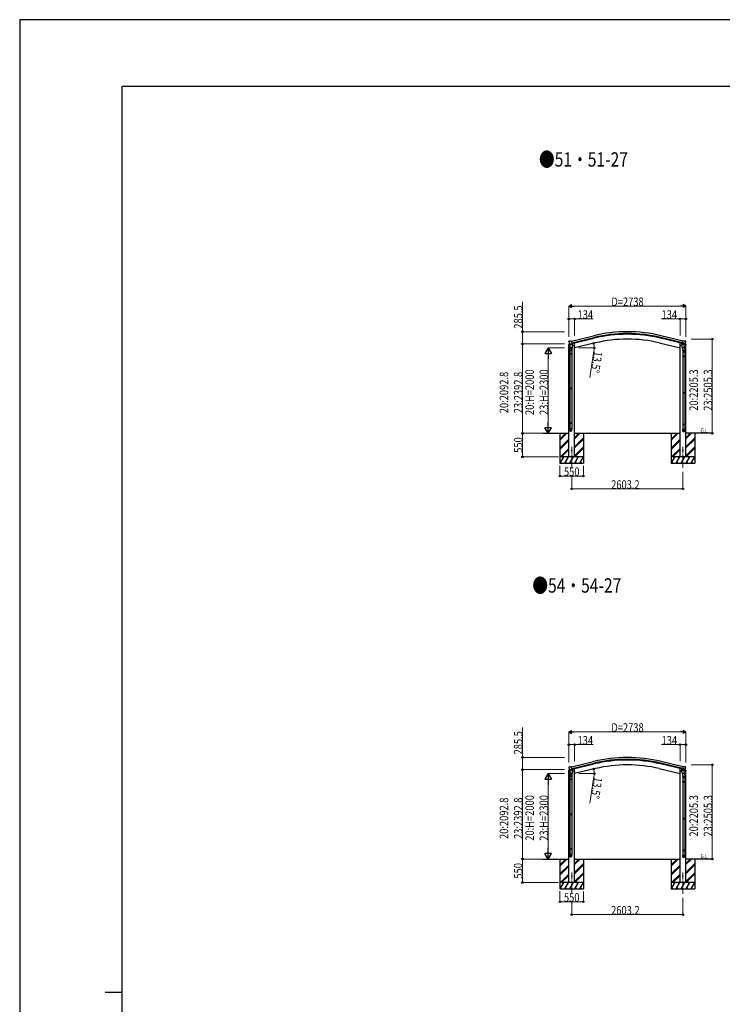
# Model space of a CAD drawing. Units: millimetres. Extents: x 0 to 67280, y 0 to 47520.
# Drawn here: x 0 to 16434, y 24472 to 47520 of the extents above; entities that cross this region are included whole.
import ezdxf

# ---------------------------------------------------------------- set-up
doc = ezdxf.new("R2010")
doc.units = ezdxf.units.MM
doc.linetypes.add('YCENTER_1', pattern=[13, 10, -1, 1, -1])
for name, color, linetype, lineweight in [('USER1', 3, 'Continuous', 13), ('YKK_12', 2, 'Continuous', 13), ('YKK_13', 4, 'Continuous', 30), ('YKK_A1', 4, 'Continuous', 30), ('YKK_D', 6, 'Continuous', 13), ('YKK_ZWAK', 7, 'Continuous', 30)]:
    doc.layers.add(name, color=color, linetype=linetype, lineweight=lineweight)
doc.styles.add('text-b', font='extslim2.shx', dxfattribs={"width": 0.8, "bigfont": 'extfont2.shx'})

msp = doc.modelspace()

# ---------------------------------------------------------------- linework, layer by layer
at = {"layer": 'YKK_12', "linetype": 'YCENTER_1', "ltscale": 15}
for p, q in [((12911, 37523), (12911, 37028)), ((15514, 37523), (15514, 37028)), ((12911, 27557), (12911, 27061)), ((15514, 27557), (15514, 27061))]:
    msp.add_line(p, q, dxfattribs=at)
at = {"layer": 'YKK_13', "linetype": 'Continuous', "ltscale": 0.5}
for p, q in [((12842, 39914), (12881, 39923)), ((12842, 39921), (12842, 39914)), ((12870, 39930), (12844, 39924)), ((12913, 39931), (12942, 39938)), ((12946, 39946), (12946, 39943)), ((15479, 39946), (15479, 39943)), ((15501, 39934), (15482, 39938)), ((15583, 39914), (15540, 39924)), ((15554, 39930), (15581, 39924)), ((15583, 39921), (15583, 39914)), ((12870, 29964), (12844, 29958)), ((12913, 29965), (12942, 29972)), ((12946, 29980), (12946, 29977)), ((15479, 29980), (15479, 29977)), ((15501, 29968), (15482, 29972)), ((15554, 29964), (15581, 29958)), ((12842, 29948), (12881, 29957)), ((12842, 29955), (12842, 29948)), ((15583, 29948), (15540, 29958)), ((15583, 29955), (15583, 29948))]:
    msp.add_line(p, q, dxfattribs=at)
at = {"layer": 'YKK_13'}
for p, q in [((12847, 39991), (12843, 39985)), ((12843, 39982), (12843, 39981)), ((12850, 39993), (12863, 39996)), ((12856, 39943), (12857, 39942)), ((12874, 39927), (12857, 39942)), ((12857, 39942), (12857, 39942)), ((12878, 39994), (12864, 39996)), ((12919, 39915), (12874, 39915)), ((12874, 39847), (12874, 39915)), ((12875, 39915), (12878, 39919)), ((12881, 39915), (12875, 39915)), ((12881, 39915), (12875, 39915)), ((12876, 39927), (12884, 39928)), ((12878, 39994), (12904, 40000)), ((12878, 39919), (12881, 39921)), ((12878, 39919), (12879, 39920)), ((12879, 39920), (12881, 39921)), ((12881, 39928), (12881, 39921)), ((12881, 39921), (12881, 39921)), ((12881, 39921), (12881, 39915)), ((12912, 39915), (12881, 39915)), ((12912, 39915), (12881, 39915)), ((12909, 39934), (12884, 39928)), ((12884, 39928), (12884, 39928)), ((12919, 39937), (12904, 40000)), ((12909, 39935), (12919, 39937)), ((12909, 39935), (12909, 39934)), ((12913, 39921), (12912, 39921)), ((12912, 39921), (12912, 39915)), ((12912, 39921), (12914, 39920)), ((12918, 39915), (12912, 39915)), ((12918, 39915), (12912, 39915)), ((12913, 39936), (12913, 39921)), ((12915, 39919), (12913, 39921)), ((12914, 39920), (12915, 39919)), ((12918, 39915), (12915, 39919)), ((12919, 39915), (12919, 39847)), ((12957, 39892), (12977, 39897)), ((12962, 39900), (12960, 39893)), ((12960, 39893), (12965, 39887)), ((12969, 39902), (12962, 39900)), ((12969, 39885), (12965, 39904)), ((12965, 39887), (12972, 39889)), ((12974, 39896), (12969, 39902)), ((12972, 39889), (12974, 39896)), ((15468, 39892), (15448, 39897)), ((15451, 39896), (15456, 39902)), ((15453, 39889), (15451, 39896)), ((15460, 39887), (15453, 39889)), ((15456, 39885), (15460, 39904)), ((15456, 39902), (15463, 39900)), ((15465, 39893), (15460, 39887)), ((15463, 39900), (15465, 39893)), ((15491, 39917), (15536, 39920)), ((15495, 39850), (15491, 39917)), ((15505, 39938), (15492, 39923)), ((15492, 39923), (15492, 39917)), ((15505, 39937), (15521, 40000)), ((15506, 39938), (15505, 39938)), ((15515, 39935), (15505, 39937)), ((15509, 39936), (15507, 39936)), ((15546, 39927), (15509, 39936)), ((15568, 39942), (15510, 39956)), ((15515, 39935), (15515, 39934)), ((15515, 39934), (15540, 39928)), ((15515, 39934), (15516, 39920)), ((15543, 39925), (15517, 39919)), ((15547, 39994), (15521, 40000)), ((15534, 39923), (15535, 39920)), ((15536, 39920), (15541, 39853)), ((15539, 39878), (15555, 39782)), ((15540, 39928), (15540, 39928)), ((15548, 39927), (15540, 39928)), ((15544, 39927), (15544, 39926)), ((15547, 39927), (15546, 39927)), ((15547, 39994), (15560, 39996)), ((15551, 39927), (15567, 39942)), ((15574, 39993), (15561, 39996)), ((15568, 39943), (15567, 39942)), ((15567, 39942), (15567, 39942)), ((15577, 39991), (15581, 39985)), ((15582, 39982), (15581, 39981)), ((12867, 39772), (12867, 39802)), ((12913, 39772), (12867, 39772)), ((12867, 39699), (12868, 39701)), ((12913, 39699), (12867, 39699)), ((12867, 39699), (12867, 39691)), ((12913, 39691), (12867, 39691)), ((12867, 39691), (12868, 39689)), ((12868, 39810), (12868, 39807)), ((12912, 39701), (12868, 39701)), ((12912, 39689), (12868, 39689)), ((12869, 39772), (12869, 39701)), ((12869, 39689), (12869, 38889)), ((12874, 39856), (12870, 39808)), ((12874, 39846), (12874, 39847)), ((12874, 39847), (12919, 39847)), ((12874, 39833), (12874, 39846)), ((12874, 39832), (12874, 39832)), ((12876, 39831), (12897, 39831)), ((12897, 39831), (12917, 39831)), ((12911, 39772), (12911, 39701)), ((12911, 39689), (12911, 38889)), ((12914, 39831), (12912, 39805)), ((12913, 39699), (12912, 39701)), ((12913, 39691), (12912, 39689)), ((12913, 39801), (12913, 39772)), ((12913, 39699), (12913, 39691)), ((12919, 39847), (12919, 39846)), ((12919, 39846), (12919, 39833)), ((12919, 39832), (12919, 39832)), ((15495, 39850), (15541, 39853)), ((15495, 39850), (15496, 39837)), ((15540, 39838), (15498, 39835)), ((15504, 39836), (15514, 39772)), ((15511, 39779), (15511, 39744)), ((15511, 39744), (15557, 39744)), ((15511, 39648), (15512, 39650)), ((15511, 39648), (15557, 39648)), ((15511, 39648), (15511, 39640)), ((15512, 39650), (15556, 39650)), ((15513, 39744), (15513, 39650)), ((15542, 39840), (15541, 39853)), ((15541, 39839), (15541, 39839)), ((15555, 39744), (15555, 39650)), ((15557, 39648), (15556, 39650)), ((15557, 39744), (15557, 39779)), ((15557, 39648), (15557, 39640)), ((15511, 39640), (15557, 39640)), ((15511, 39640), (15512, 39638)), ((15512, 39638), (15556, 39638)), ((15513, 39638), (15513, 38794)), ((15555, 39638), (15555, 38794)), ((15557, 39640), (15556, 39638)), ((12867, 38887), (12868, 38889)), ((12913, 38887), (12867, 38887)), ((12867, 38887), (12867, 38879)), ((12913, 38879), (12867, 38879)), ((12867, 38879), (12868, 38877)), ((12912, 38889), (12868, 38889)), ((12912, 38877), (12868, 38877)), ((12869, 38877), (12869, 38078)), ((12911, 38877), (12911, 38078)), ((12913, 38887), (12912, 38889)), ((12913, 38879), (12912, 38877)), ((12913, 38887), (12913, 38879)), ((15511, 38792), (15512, 38794)), ((15511, 38792), (15557, 38792)), ((15511, 38792), (15511, 38784)), ((15511, 38784), (15557, 38784)), ((15511, 38784), (15512, 38782)), ((15512, 38794), (15556, 38794)), ((15512, 38782), (15556, 38782)), ((15513, 38782), (15513, 38054)), ((15555, 38782), (15555, 38054)), ((15557, 38792), (15556, 38794)), ((15557, 38784), (15556, 38782)), ((15557, 38792), (15557, 38784)), ((12867, 38076), (12868, 38078)), ((12913, 38076), (12867, 38076)), ((12867, 38076), (12867, 38068)), ((12913, 38068), (12867, 38068)), ((12867, 38068), (12868, 38066)), ((12912, 38078), (12868, 38078)), ((12912, 38066), (12868, 38066)), ((12869, 38066), (12869, 37946)), ((12911, 38066), (12911, 37946)), ((12913, 38076), (12912, 38078)), ((12913, 38068), (12912, 38066)), ((12913, 38076), (12913, 38068)), ((15511, 38052), (15512, 38054)), ((15511, 38052), (15557, 38052)), ((15511, 38052), (15511, 38044)), ((15511, 38044), (15557, 38044)), ((15511, 38044), (15512, 38042)), ((15512, 38054), (15556, 38054)), ((15512, 38042), (15556, 38042)), ((15513, 38042), (15513, 37932)), ((15555, 38042), (15555, 37932)), ((15557, 38052), (15556, 38054)), ((15557, 38044), (15556, 38042)), ((15557, 38052), (15557, 38044)), ((12867, 37911), (12867, 37946)), ((12913, 37946), (12867, 37946)), ((12913, 37911), (12913, 37946)), ((15511, 37898), (15511, 37932)), ((15511, 37932), (15557, 37932)), ((15557, 37898), (15557, 37932)), ((12847, 30025), (12843, 30019)), ((12843, 30016), (12843, 30015)), ((12850, 30027), (12863, 30030)), ((12856, 29977), (12857, 29976)), ((12874, 29961), (12857, 29976)), ((12857, 29976), (12857, 29976)), ((12878, 30028), (12864, 30030)), ((12878, 30028), (12904, 30034)), ((12909, 29968), (12884, 29962)), ((12919, 29971), (12904, 30034)), ((12909, 29968), (12919, 29971)), ((12909, 29968), (12909, 29968)), ((12913, 29970), (12913, 29955)), ((15505, 29972), (15492, 29957)), ((15505, 29971), (15521, 30034)), ((15506, 29972), (15505, 29972)), ((15515, 29968), (15505, 29971)), ((15509, 29970), (15507, 29970)), ((15546, 29961), (15509, 29970)), ((15568, 29976), (15510, 29990)), ((15515, 29968), (15515, 29968)), ((15515, 29968), (15540, 29962)), ((15515, 29968), (15516, 29953)), ((15547, 30028), (15521, 30034)), ((15547, 30028), (15560, 30030)), ((15551, 29961), (15567, 29976)), ((15574, 30027), (15561, 30030)), ((15568, 29977), (15567, 29976)), ((15567, 29976), (15567, 29976)), ((15577, 30025), (15581, 30019)), ((15582, 30016), (15581, 30015)), ((12867, 29805), (12867, 29836)), ((12913, 29805), (12867, 29805)), ((12867, 29733), (12868, 29735)), ((12913, 29733), (12867, 29733)), ((12867, 29733), (12867, 29725)), ((12868, 29844), (12868, 29841)), ((12912, 29735), (12868, 29735)), ((12869, 29805), (12869, 29735)), ((12874, 29890), (12870, 29842)), ((12919, 29949), (12874, 29949)), ((12874, 29881), (12874, 29949)), ((12874, 29880), (12874, 29881)), ((12874, 29881), (12919, 29881)), ((12874, 29867), (12874, 29880)), ((12874, 29866), (12874, 29866)), ((12875, 29949), (12878, 29953)), ((12881, 29949), (12875, 29949)), ((12881, 29949), (12875, 29949)), ((12876, 29961), (12884, 29962)), ((12876, 29865), (12897, 29865)), ((12878, 29953), (12881, 29955)), ((12878, 29953), (12879, 29954)), ((12879, 29954), (12881, 29955)), ((12881, 29962), (12881, 29955)), ((12881, 29955), (12881, 29955)), ((12881, 29955), (12881, 29949)), ((12912, 29949), (12881, 29949)), ((12912, 29949), (12881, 29949)), ((12884, 29962), (12884, 29962)), ((12897, 29865), (12917, 29865)), ((12911, 29805), (12911, 29735)), ((12913, 29955), (12912, 29955)), ((12912, 29955), (12912, 29949)), ((12912, 29955), (12914, 29954)), ((12918, 29949), (12912, 29949)), ((12918, 29949), (12912, 29949)), ((12914, 29865), (12912, 29838)), ((12913, 29733), (12912, 29735)), ((12915, 29953), (12913, 29955)), ((12913, 29835), (12913, 29805)), ((12913, 29733), (12913, 29725)), ((12914, 29954), (12915, 29953)), ((12918, 29949), (12915, 29953)), ((12919, 29949), (12919, 29881)), ((12919, 29881), (12919, 29880)), ((12919, 29880), (12919, 29867)), ((12919, 29866), (12919, 29866)), ((12957, 29926), (12977, 29931)), ((12962, 29934), (12960, 29927)), ((12960, 29927), (12965, 29921)), ((12969, 29936), (12962, 29934)), ((12969, 29919), (12965, 29938)), ((12965, 29921), (12972, 29923)), ((12974, 29930), (12969, 29936)), ((12972, 29923), (12974, 29930)), ((15468, 29926), (15448, 29931)), ((15451, 29930), (15456, 29936)), ((15453, 29923), (15451, 29930)), ((15460, 29921), (15453, 29923)), ((15456, 29919), (15460, 29938)), ((15456, 29936), (15463, 29934)), ((15465, 29927), (15460, 29921)), ((15463, 29934), (15465, 29927)), ((15491, 29951), (15536, 29954)), ((15495, 29884), (15491, 29951)), ((15492, 29957), (15492, 29951)), ((15495, 29884), (15541, 29887)), ((15495, 29884), (15496, 29871)), ((15540, 29872), (15498, 29869)), ((15504, 29870), (15514, 29806)), ((15511, 29813), (15511, 29778)), ((15511, 29778), (15557, 29778)), ((15513, 29778), (15513, 29684)), ((15543, 29959), (15517, 29953)), ((15534, 29957), (15535, 29954)), ((15536, 29954), (15541, 29887)), ((15539, 29912), (15555, 29815)), ((15540, 29962), (15540, 29962)), ((15548, 29961), (15540, 29962)), ((15542, 29874), (15541, 29887)), ((15541, 29873), (15541, 29873)), ((15544, 29961), (15544, 29960)), ((15547, 29961), (15546, 29961)), ((15555, 29778), (15555, 29684)), ((15557, 29778), (15557, 29813)), ((12913, 29725), (12867, 29725)), ((12867, 29725), (12868, 29723)), ((12912, 29723), (12868, 29723)), ((12869, 29723), (12869, 28923)), ((12911, 29723), (12911, 28923)), ((12913, 29725), (12912, 29723)), ((15511, 29682), (15512, 29684)), ((15511, 29682), (15557, 29682)), ((15511, 29682), (15511, 29674)), ((15511, 29674), (15557, 29674)), ((15511, 29674), (15512, 29672)), ((15512, 29684), (15556, 29684)), ((15512, 29672), (15556, 29672)), ((15513, 29672), (15513, 28828)), ((15555, 29672), (15555, 28828)), ((15557, 29682), (15556, 29684)), ((15557, 29674), (15556, 29672)), ((15557, 29682), (15557, 29674)), ((12867, 28921), (12868, 28923)), ((12913, 28921), (12867, 28921)), ((12867, 28921), (12867, 28913)), ((12913, 28913), (12867, 28913)), ((12867, 28913), (12868, 28911)), ((12912, 28923), (12868, 28923)), ((12912, 28911), (12868, 28911)), ((12869, 28911), (12869, 28112)), ((12911, 28911), (12911, 28112)), ((12913, 28921), (12912, 28923)), ((12913, 28913), (12912, 28911)), ((12913, 28921), (12913, 28913)), ((15511, 28826), (15512, 28828)), ((15511, 28826), (15557, 28826)), ((15511, 28826), (15511, 28818)), ((15511, 28818), (15557, 28818)), ((15511, 28818), (15512, 28816)), ((15512, 28828), (15556, 28828)), ((15512, 28816), (15556, 28816)), ((15513, 28816), (15513, 28088)), ((15555, 28816), (15555, 28088)), ((15557, 28826), (15556, 28828)), ((15557, 28818), (15556, 28816)), ((15557, 28826), (15557, 28818)), ((12867, 28110), (12868, 28112)), ((12913, 28110), (12867, 28110)), ((12867, 28110), (12867, 28102)), ((12913, 28102), (12867, 28102)), ((12867, 28102), (12868, 28100)), ((12867, 27945), (12867, 27980)), ((12913, 27980), (12867, 27980)), ((12912, 28112), (12868, 28112)), ((12912, 28100), (12868, 28100)), ((12869, 28100), (12869, 27980)), ((12911, 28100), (12911, 27980)), ((12913, 28110), (12912, 28112)), ((12913, 28102), (12912, 28100)), ((12913, 28110), (12913, 28102)), ((12913, 27945), (12913, 27980)), ((15511, 28086), (15512, 28088)), ((15511, 28086), (15557, 28086)), ((15511, 28086), (15511, 28078)), ((15511, 28078), (15557, 28078)), ((15511, 28078), (15512, 28076)), ((15511, 27932), (15511, 27966)), ((15511, 27966), (15557, 27966)), ((15512, 28088), (15556, 28088)), ((15512, 28076), (15556, 28076)), ((15513, 28076), (15513, 27966)), ((15555, 28076), (15555, 27966)), ((15557, 28086), (15556, 28088)), ((15557, 28078), (15556, 28076)), ((15557, 28086), (15557, 28078)), ((15557, 27932), (15557, 27966))]:
    msp.add_line(p, q, dxfattribs=at)
for centre, radius in [((12967, 39894), 8.5), ((12967, 39894), 7.7), ((12967, 39894), 6.5), ((15458, 39894), 8.5), ((15458, 39894), 7.7), ((15458, 39894), 6.5), ((12911, 37438), 4.5), ((15514, 37438), 4.5), ((12967, 29928), 8.5), ((12967, 29928), 7.7), ((12967, 29928), 6.5), ((15458, 29928), 8.5), ((15458, 29928), 7.7), ((15458, 29928), 6.5), ((12911, 27472), 4.5), ((15514, 27472), 4.5)]:
    msp.add_circle(centre, radius, dxfattribs=at)
at = {"layer": 'YKK_13', "linetype": 'Continuous', "ltscale": 0.5}
for centre, radius, start, end in [((12845, 39921), 3, 103.5, 180), ((12941, 39943), 5, 283.5, 0), ((15484, 39943), 5, 180, 256.5), ((15580, 39921), 3, 0, 76.5), ((12941, 29977), 5, 283.5, 0), ((15484, 29977), 5, 180, 256.5), ((12845, 29955), 3, 103.5, 180), ((15580, 29955), 3, 0, 76.5)]:
    msp.add_arc(centre, radius, start, end, dxfattribs=at)
at = {"layer": 'YKK_13'}
for centre, radius, start, end in [((13040, 40029), 202, 193.5, 205.0912), ((12851, 39988), 5, 103.5, 148.5), ((12864, 39994), 3, 78.5, 103.5), ((15508, 39937), 0.5, 221.2375, 256.5), ((15514, 39934), 0.604, 7.7941, 79.4016), ((15517, 39920), 1.03, 188.0343, 289.961), ((15543, 39926), 1, 284, 4), ((15544, 39927), 0.5, 76.5, 184), ((15547, 39927), 0.5, 256.5, 291.7625), ((15560, 39994), 3, 76.5, 101.5), ((15385, 40029), 202, 334.9088, 346.5), ((15573, 39988), 5, 31.5, 76.5), ((12897, 39802), 30, 169.4761, 180), ((12876, 39833), 2, 180, 221.3929), ((12876, 39833), 2, 221.4096, 270), ((12917, 39833), 2, 270, 318.5904), ((12917, 39833), 2, 318.613, 0), ((15498, 39837), 2, 190.5316, 274), ((15540, 39840), 2, 274, 322.5904), ((15540, 39840), 1.95, 322.5223, 4.9598), ((15527, 39779), 30, 0, 2.5486), ((13040, 30062), 202, 193.5, 205.0912), ((12851, 30022), 5, 103.5, 148.5), ((12864, 30027), 3, 78.5, 103.5), ((15508, 29971), 0.5, 221.2375, 256.5), ((15514, 29968), 0.604, 7.7941, 79.4016), ((15560, 30027), 3, 76.5, 101.5), ((15385, 30062), 202, 334.9088, 346.5), ((15573, 30022), 5, 31.5, 76.5), ((12897, 29836), 30, 169.4761, 180), ((12876, 29867), 2, 180, 221.3929), ((12876, 29867), 2, 221.4096, 270), ((12917, 29867), 2, 270, 318.5904), ((12917, 29867), 2, 318.613, 0), ((15498, 29871), 2, 190.5316, 274), ((15517, 29954), 1.03, 188.0343, 289.961), ((15540, 29874), 2, 274, 322.5904), ((15540, 29874), 1.95, 322.5223, 4.9598), ((15543, 29960), 1, 284, 4), ((15544, 29961), 0.5, 76.5, 184), ((15547, 29961), 0.5, 256.5, 291.7625), ((15527, 29813), 30, 0, 2.5486)]:
    msp.add_arc(centre, radius, start, end, dxfattribs=at)
at = {"layer": 'YKK_13', "extrusion": (0, 0, -1)}
for centre, major_axis, ratio, start_param, end_param in [((12846, 39983), (-1.57, -2.57), 0.99628, 0.783535, 1.570796), ((15549, 39930), (-2.63, 3.16), 0.650902, 4.095823, 4.168633), ((15549, 39930), (0.73, -2.92), 0.997631, 5.80419, 6.600612), ((15534, 39779), (-23, 0), 0.996195, 2.556026, 6.566303), ((15534, 39779), (-21, 0), 0.996195, 2.934915, 5.951239), ((15534, 37900), (23, 0), 0.996195, 3.141593, 6.283185), ((15534, 37898), (23, 0), 0.996195, 3.141593, 6.283185), ((15534, 37898), (0, -23.4), 0.981806, 4.712389, 7.853982), ((12846, 30017), (-1.57, -2.57), 0.99628, 0.783535, 1.570796), ((15534, 29813), (-23, 0), 0.996195, 2.556026, 6.566303), ((15534, 29813), (-21, 0), 0.996195, 2.934915, 5.951239), ((15549, 29964), (-2.63, 3.16), 0.650902, 4.095823, 4.168633), ((15549, 29963), (0.73, -2.92), 0.997631, 5.80419, 6.600612), ((15534, 27934), (23, 0), 0.996195, 3.141593, 6.283185), ((15534, 27932), (23, 0), 0.996195, 3.141593, 6.283185), ((15534, 27932), (0, -23.4), 0.981806, 4.712389, 7.853982)]:
    msp.add_ellipse(centre, major_axis=major_axis, ratio=ratio, start_param=start_param, end_param=end_param, dxfattribs=at)
at = {"layer": 'YKK_13'}
for centre, major_axis, ratio, start_param, end_param in [((12876, 39930), (-0.73, -2.92), 0.997631, 5.80419, 6.600612), ((12876, 39930), (2.63, 3.16), 0.650902, 4.095823, 4.168633), ((12876, 39930), (-0.73, -2.92), 0.997631, 0.390237, 0.478995), ((15579, 39983), (1.57, -2.57), 0.99628, 0.783535, 1.570796), ((12891, 39806), (23, 0), 0.996195, 2.642196, 6.623904), ((12891, 39806), (21, 0), 0.996195, 3.058637, 6.203628), ((12890, 37913), (-23, 0), 0.996195, 3.141593, 6.283185), ((12890, 37911), (-23, 0), 0.996195, 3.141593, 6.283185), ((12890, 37911), (0, -23.4), 0.981806, 4.712389, 7.853982), ((15579, 30017), (1.57, -2.57), 0.99628, 0.783535, 1.570796), ((12891, 29840), (23, 0), 0.996195, 2.642196, 6.623904), ((12891, 29840), (21, 0), 0.996195, 3.058637, 6.203628), ((12876, 29963), (-0.73, -2.92), 0.997631, 5.80419, 6.600612), ((12876, 29964), (2.63, 3.16), 0.650902, 4.095823, 4.168633), ((12876, 29964), (-0.73, -2.92), 0.997631, 0.390237, 0.478995), ((12890, 27947), (-23, 0), 0.996195, 3.141593, 6.283185), ((12890, 27945), (-23, 0), 0.996195, 3.141593, 6.283185), ((12890, 27945), (0, -23.4), 0.981806, 4.712389, 7.853982)]:
    msp.add_ellipse(centre, major_axis=major_axis, ratio=ratio, start_param=start_param, end_param=end_param, dxfattribs=at)
at = {"layer": 'YKK_13', "extrusion": (9.41474e-17, 2.34736e-17, -1)}
for centre in [(15549, 39930), (15549, 29964)]:
    msp.add_ellipse(centre, major_axis=(0.73, -2.92), ratio=0.997631, start_param=0.390237, end_param=0.478995, dxfattribs=at)
at = {"layer": 'YKK_13'}
for centre in [(12890, 37911), (12890, 27945)]:
    msp.add_ellipse(centre, major_axis=(21, 0), ratio=0.996195, dxfattribs=at)
at = {"layer": 'YKK_13', "extrusion": (0, 0, -1)}
for centre in [(15534, 37898), (15534, 27932)]:
    msp.add_ellipse(centre, major_axis=(-21, 0), ratio=0.996195, dxfattribs=at)
at = {"layer": 'YKK_13'}
for points in [[(12912, 39915), (12912, 39917), (12911, 39919), (12910, 39920), (12910, 39921), (12909, 39922), (12908, 39923), (12907, 39924), (12905, 39924), (12904, 39925), (12902, 39925), (12901, 39925), (12899, 39925), (12897, 39925), (12894, 39925), (12893, 39925), (12891, 39925), (12890, 39925), (12888, 39924), (12887, 39924), (12886, 39923), (12885, 39922), (12884, 39922), (12883, 39921), (12882, 39919), (12882, 39918), (12881, 39916), (12881, 39915)], [(12912, 29949), (12912, 29951), (12911, 29953), (12910, 29954), (12910, 29955), (12909, 29956), (12908, 29957), (12907, 29958), (12905, 29958), (12904, 29959), (12902, 29959), (12901, 29959), (12899, 29959), (12897, 29959), (12894, 29959), (12893, 29959), (12891, 29959), (12890, 29959), (12888, 29958), (12887, 29958), (12886, 29957), (12885, 29956), (12884, 29956), (12883, 29955), (12882, 29953), (12882, 29952), (12881, 29950), (12881, 29949)]]:
    msp.add_spline(points, degree=3, dxfattribs=at)
at = {"layer": 'YKK_A1'}
for p, q in [((12904, 39998), (13425, 40123)), ((15521, 39998), (15000, 40123)), ((12844, 37288), (12844, 39915)), ((12914, 39956), (13435, 40081)), ((12918, 39940), (13439, 40065)), ((12965, 39951), (12978, 39951)), ((13466, 39955), (12978, 39838)), ((12978, 37288), (12978, 39951)), ((14960, 39955), (15447, 39838)), ((15507, 39940), (14986, 40065)), ((15511, 39956), (14990, 40081)), ((15447, 37288), (15447, 39951)), ((15460, 39951), (15447, 39951)), ((15553, 39931), (15553, 39930)), ((15581, 37288), (15581, 39915)), ((12237, 37838), (12844, 37838)), ((12636, 37838), (12636, 37138)), ((12978, 37838), (15447, 37838)), ((13186, 37838), (13186, 37138)), ((15239, 37838), (15239, 37138)), ((16188, 37838), (15581, 37838)), ((15789, 37838), (15789, 37138)), ((12904, 30032), (13425, 30157)), ((12914, 29990), (13435, 30115)), ((12918, 29974), (13439, 30099)), ((12965, 29985), (12978, 29985)), ((13466, 29989), (12978, 29872)), ((12978, 27322), (12978, 29985)), ((14960, 29989), (15447, 29872)), ((15507, 29974), (14986, 30099)), ((15511, 29990), (14990, 30115)), ((15521, 30032), (15000, 30157)), ((15447, 27322), (15447, 29985)), ((15460, 29985), (15447, 29985)), ((15553, 29965), (15553, 29964)), ((12844, 27322), (12844, 29949)), ((15581, 27322), (15581, 29949)), ((12237, 27872), (12844, 27872)), ((12636, 27872), (12636, 27172)), ((12978, 27872), (15447, 27872)), ((13186, 27872), (13186, 27172)), ((15239, 27872), (15239, 27172)), ((16188, 27872), (15581, 27872)), ((15789, 27872), (15789, 27172))]:
    msp.add_line(p, q, dxfattribs=at)
at = {"layer": 'YKK_A1', "linetype": 'Continuous', "ltscale": 0.5}
for p, q in [((12636, 37702), (12772, 37838)), ((12636, 37688), (12786, 37838)), ((12636, 37674), (12800, 37838)), ((12978, 37707), (13109, 37838)), ((12978, 37722), (13095, 37838)), ((12978, 37736), (13080, 37838)), ((15239, 37702), (15375, 37838)), ((15239, 37688), (15389, 37838)), ((15239, 37674), (15403, 37838)), ((15581, 37707), (15712, 37838)), ((15581, 37722), (15698, 37838)), ((15581, 37736), (15684, 37838)), ((12636, 37490), (12844, 37698)), ((12636, 37476), (12844, 37684)), ((12636, 37462), (12844, 37670)), ((12978, 37524), (13186, 37732)), ((12978, 37509), (13186, 37717)), ((12978, 37495), (13186, 37703)), ((15239, 37490), (15447, 37698)), ((15239, 37476), (15447, 37684)), ((15239, 37462), (15447, 37670)), ((15581, 37524), (15789, 37732)), ((15581, 37509), (15789, 37717)), ((15581, 37495), (15789, 37703)), ((12646, 37288), (12844, 37486)), ((12661, 37289), (12844, 37472)), ((12675, 37288), (12844, 37457)), ((12978, 37311), (13186, 37519)), ((12978, 37297), (13186, 37505)), ((12983, 37288), (13186, 37491)), ((15249, 37288), (15447, 37486)), ((15264, 37289), (15447, 37472)), ((15278, 37288), (15447, 37457)), ((15581, 37311), (15789, 37519)), ((15581, 37297), (15789, 37505)), ((15586, 37288), (15789, 37491)), ((13186, 37288), (12636, 37288)), ((12636, 37138), (13186, 37138)), ((12638, 37138), (12725, 37288)), ((12653, 37164), (12668, 37138)), ((12710, 37262), (12695, 37288)), ((12754, 37138), (12840, 37288)), ((12769, 37164), (12784, 37138)), ((12825, 37262), (12810, 37288)), ((12869, 37138), (12956, 37288)), ((12884, 37164), (12899, 37138)), ((12941, 37262), (12926, 37288)), ((12984, 37138), (13071, 37288)), ((12999, 37164), (13014, 37138)), ((13056, 37262), (13041, 37288)), ((13100, 37138), (13186, 37287)), ((13115, 37164), (13130, 37138)), ((13157, 37288), (13172, 37262)), ((15789, 37288), (15239, 37288)), ((15239, 37138), (15789, 37138)), ((15241, 37138), (15328, 37288)), ((15256, 37164), (15271, 37138)), ((15313, 37262), (15298, 37288)), ((15357, 37138), (15443, 37288)), ((15372, 37164), (15387, 37138)), ((15428, 37262), (15413, 37288)), ((15472, 37138), (15559, 37288)), ((15487, 37164), (15502, 37138)), ((15544, 37262), (15529, 37288)), ((15588, 37138), (15674, 37288)), ((15603, 37164), (15618, 37138)), ((15659, 37262), (15644, 37288)), ((15703, 37138), (15789, 37287)), ((15718, 37164), (15733, 37138)), ((15760, 37288), (15775, 37262)), ((12636, 27736), (12772, 27872)), ((12636, 27722), (12786, 27872)), ((12636, 27708), (12800, 27872)), ((12636, 27524), (12844, 27732)), ((12636, 27510), (12844, 27718)), ((12636, 27496), (12844, 27704)), ((12978, 27741), (13109, 27872)), ((12978, 27755), (13095, 27872)), ((12978, 27770), (13080, 27872)), ((12978, 27557), (13186, 27765)), ((12978, 27543), (13186, 27751)), ((12978, 27529), (13186, 27737)), ((15239, 27736), (15375, 27872)), ((15239, 27722), (15389, 27872)), ((15239, 27708), (15403, 27872)), ((15239, 27524), (15447, 27732)), ((15239, 27510), (15447, 27718)), ((15239, 27496), (15447, 27704)), ((15581, 27741), (15712, 27872)), ((15581, 27755), (15698, 27872)), ((15581, 27770), (15684, 27872)), ((15581, 27557), (15789, 27765)), ((15581, 27543), (15789, 27751)), ((15581, 27529), (15789, 27737)), ((12646, 27322), (12844, 27520)), ((12661, 27323), (12844, 27506)), ((12675, 27322), (12844, 27491)), ((12978, 27345), (13186, 27553)), ((12978, 27331), (13186, 27539)), ((12983, 27322), (13186, 27525)), ((15249, 27322), (15447, 27520)), ((15264, 27323), (15447, 27506)), ((15278, 27322), (15447, 27491)), ((15581, 27345), (15789, 27553)), ((15581, 27331), (15789, 27539)), ((15586, 27322), (15789, 27525)), ((13186, 27322), (12636, 27322)), ((12638, 27172), (12725, 27322)), ((12653, 27198), (12668, 27172)), ((12710, 27296), (12695, 27322)), ((12754, 27172), (12840, 27322)), ((12769, 27198), (12784, 27172)), ((12825, 27296), (12810, 27322)), ((12869, 27172), (12956, 27322)), ((12884, 27198), (12899, 27172)), ((12941, 27296), (12926, 27322)), ((12984, 27172), (13071, 27322)), ((12999, 27198), (13014, 27172)), ((13056, 27296), (13041, 27322)), ((13100, 27172), (13186, 27321)), ((13115, 27198), (13130, 27172)), ((13157, 27322), (13172, 27296)), ((15789, 27322), (15239, 27322)), ((15241, 27172), (15328, 27322)), ((15256, 27198), (15271, 27172)), ((15313, 27296), (15298, 27322)), ((15357, 27172), (15443, 27322)), ((15372, 27198), (15387, 27172)), ((15428, 27296), (15413, 27322)), ((15472, 27172), (15559, 27322)), ((15487, 27198), (15502, 27172)), ((15544, 27296), (15529, 27322)), ((15588, 27172), (15674, 27322)), ((15603, 27198), (15618, 27172)), ((15659, 27296), (15644, 27322)), ((15703, 27172), (15789, 27321)), ((15718, 27198), (15733, 27172)), ((15760, 27322), (15775, 27296)), ((12636, 27172), (13186, 27172)), ((15239, 27172), (15789, 27172))]:
    msp.add_line(p, q, dxfattribs=at)
at = {"layer": 'YKK_A1'}
for centre, radius in [((14213, 36843), 3373), ((14213, 36843), 3330), ((14213, 36843), 3313), ((14213, 36843), 3200), ((14213, 26877), 3373), ((14213, 26877), 3330), ((14213, 26877), 3313), ((14213, 26877), 3200)]:
    msp.add_arc(centre, radius, 76.5, 103.5, dxfattribs=at)
at = {"layer": 'YKK_D'}
for p, q in [((11761, 40216), (11761, 40918)), ((12844, 40097), (12844, 40817)), ((15512, 40816), (12914, 40816)), ((15582, 40098), (15582, 40817)), ((12844, 40097), (12844, 40517)), ((12844, 40516), (12978, 40516)), ((12978, 40129), (12978, 40517)), ((12978, 40516), (13413, 40516)), ((15447, 40516), (15013, 40516)), ((15447, 40129), (15447, 40517)), ((15581, 40516), (15447, 40516)), ((15581, 40097), (15581, 40517)), ((12744, 40216), (11760, 40216)), ((11761, 39931), (11761, 40216)), ((12744, 39931), (11760, 39931)), ((12744, 39931), (11760, 39931)), ((11761, 39931), (11761, 37838)), ((15706, 40043), (16201, 40043)), ((16200, 40043), (16200, 37838)), ((12744, 39838), (12360, 39838)), ((12361, 39688), (12361, 37988)), ((13080, 39838), (13439, 39838)), ((13432, 39768), (13336, 39144)), ((12217, 37838), (11760, 37838)), ((12486, 37838), (11760, 37838)), ((11761, 37288), (11761, 37838)), ((12219, 37838), (12362, 37838)), ((15951, 37838), (16201, 37838)), ((12606, 37288), (11760, 37288)), ((12636, 37088), (12636, 36837)), ((13186, 37080), (13186, 36837)), ((15514, 36933), (15514, 36537)), ((12636, 36838), (13186, 36838)), ((12911, 36820), (12911, 36537)), ((15514, 36538), (12911, 36538)), ((11761, 30250), (11761, 30952)), ((12844, 30131), (12844, 30851)), ((15512, 30850), (12914, 30850)), ((15582, 30132), (15582, 30851)), ((12844, 30131), (12844, 30551)), ((12844, 30550), (12978, 30550)), ((12978, 30163), (12978, 30551)), ((12978, 30550), (13413, 30550)), ((15447, 30550), (15013, 30550)), ((15447, 30163), (15447, 30551)), ((15581, 30550), (15447, 30550)), ((15581, 30131), (15581, 30551)), ((12744, 30250), (11760, 30250)), ((11761, 29965), (11761, 30250)), ((12744, 29965), (11760, 29965)), ((12744, 29965), (11760, 29965)), ((11761, 29965), (11761, 27872)), ((15706, 30077), (16201, 30077)), ((16200, 30077), (16200, 27872)), ((12744, 29872), (12360, 29872)), ((13080, 29872), (13439, 29872)), ((13432, 29802), (13336, 29178)), ((12361, 29722), (12361, 28022)), ((12217, 27872), (11760, 27872)), ((12486, 27872), (11760, 27872)), ((11761, 27322), (11761, 27872)), ((12219, 27872), (12362, 27872)), ((15951, 27872), (16201, 27872)), ((12606, 27322), (11760, 27322)), ((12636, 27122), (12636, 26871)), ((13186, 27114), (13186, 26871)), ((15514, 26967), (15514, 26571)), ((12636, 26872), (13186, 26872)), ((12911, 26854), (12911, 26571)), ((15514, 26572), (12911, 26572))]:
    msp.add_line(p, q, dxfattribs=at)
at = {"layer": 'YKK_D', "lineweight": -2}
for p, q in [((12844, 40816), (12904, 40851)), ((12844, 40816), (12904, 40781)), ((12844, 40816), (12965, 40816)), ((12904, 40781), (12904, 40851)), ((15582, 40816), (15460, 40816)), ((15582, 40816), (15521, 40851)), ((15521, 40851), (15521, 40781)), ((15582, 40816), (15521, 40781)), ((12361, 39838), (12286, 39708)), ((12286, 39708), (12436, 39708)), ((12361, 39838), (12436, 39708)), ((12361, 39838), (12361, 39578)), ((12361, 37838), (12361, 38098)), ((12361, 37838), (12286, 37968)), ((12436, 37968), (12286, 37968)), ((12361, 37838), (12436, 37968)), ((12844, 30850), (12904, 30885)), ((12904, 30815), (12904, 30885)), ((15582, 30850), (15521, 30885)), ((15521, 30885), (15521, 30815)), ((12844, 30850), (12904, 30815)), ((12844, 30850), (12965, 30850)), ((15582, 30850), (15460, 30850)), ((15582, 30850), (15521, 30815)), ((12361, 29872), (12286, 29742)), ((12286, 29742), (12436, 29742)), ((12361, 29872), (12436, 29742)), ((12361, 29872), (12361, 29612)), ((12361, 27872), (12361, 28132)), ((12361, 27872), (12286, 28002)), ((12436, 28002), (12286, 28002)), ((12361, 27872), (12436, 28002))]:
    msp.add_line(p, q, dxfattribs=at)
at = {"layer": 'YKK_D', "linetype": 'ByBlock', "lineweight": -2}
for centre in [(12844, 40516), (12978, 40516), (15447, 40516), (15581, 40516), (11761, 40216), (11761, 39931), (11761, 39931), (13425, 39945), (16200, 40043), (13438, 39838), (11761, 37838), (11761, 37838), (16200, 37838), (11761, 37288), (12636, 36838), (13186, 36838), (12911, 36538), (15514, 36538), (12844, 30550), (12978, 30550), (15447, 30550), (15581, 30550), (11761, 30250), (11761, 29965), (11761, 29965), (13425, 29979), (16200, 30077), (13438, 29872), (11761, 27872), (11761, 27872), (16200, 27872), (11761, 27322), (12636, 26872), (13186, 26872), (12911, 26572), (15514, 26572)]:
    msp.add_circle(centre, 17.5, dxfattribs=at)
at = {"layer": 'YKK_D'}
for centre, start, end in [((12979, 39838), 360, 13.5), ((12979, 39838), 351.2581, 360), ((12979, 29872), 360, 13.5), ((12979, 29872), 351.2581, 360)]:
    msp.add_arc(centre, 459, start, end, dxfattribs=at)
at = {"layer": 'YKK_ZWAK'}
for p, q in [((67280, 47520), (0, 47520)), ((0, 47520), (0, 0)), ((64800, 45960), (2400, 45960)), ((2400, 3560), (2400, 45960)), ((2000, 24760), (2400, 24760))]:
    msp.add_line(p, q, dxfattribs=at)

# ---------------------------------------------------------------- texts
at = {"layer": 'USER1', "style": 'text-b', "width": 0.8}
for s, height, p in [('●51・51-27', 336, (12146, 44081)), ('G.L', 100, (15925, 37858)), ('●54・54-27', 336, (11991, 34108)), ('G.L', 100, (15925, 27892))]:
    msp.add_text(s, height=height, dxfattribs=at).set_placement(p)
at = {"layer": 'YKK_D', "style": 'text-b', "width": 0.8}
for s, rotation, p in [('285.5', 90, (11760, 40287)), ('13.5°', 261.2581, (13433, 39767)), ('20:2092.8', 90, (11427, 38308)), ('23:2392.8', 90, (11760, 38308)), ('20:H=2000', 90, (12027, 38267)), ('23:H=2300', 90, (12360, 38267)), ('20:2205.3', 90, (15865, 38365)), ('23:2505.3', 90, (16199, 38365)), ('550', 90, (11760, 37382)), ('285.5', 90, (11760, 30321)), ('13.5°', 261.2581, (13433, 29801)), ('20:2092.8', 90, (11427, 28342)), ('23:2392.8', 90, (11760, 28342)), ('20:H=2000', 90, (12027, 28301)), ('23:H=2300', 90, (12360, 28301)), ('20:2205.3', 90, (15865, 28399)), ('23:2505.3', 90, (16199, 28399)), ('550', 90, (11760, 27416))]:
    msp.add_text(s, height=200, rotation=rotation, dxfattribs=at).set_placement(p)
for s, p in [('D=2738', (13839, 40817)), ('134', (13049, 40517)), ('134', (15014, 40517)), ('550', (12730, 36839)), ('2603.2', (13834, 36539)), ('D=2738', (13839, 30851)), ('134', (13049, 30551)), ('134', (15014, 30551)), ('550', (12730, 26873)), ('2603.2', (13834, 26573))]:
    msp.add_text(s, height=200, dxfattribs=at).set_placement(p)

doc.saveas('drawing.dxf')
